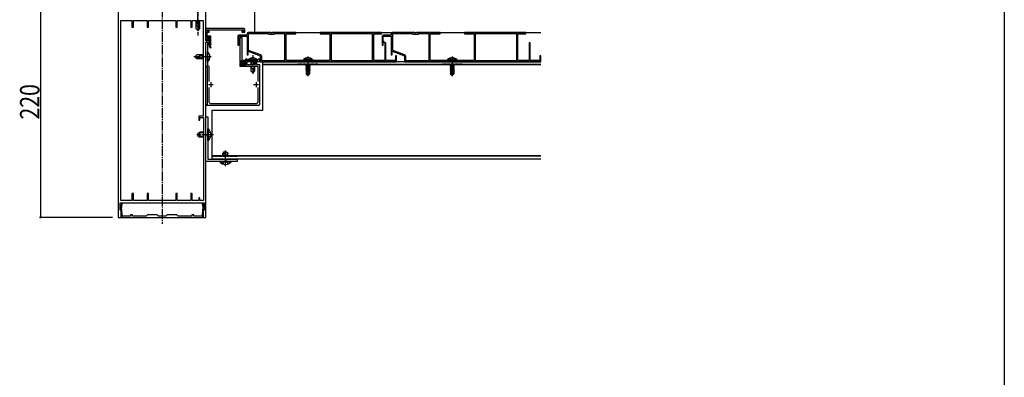
# Model space of a CAD drawing. Extents: x 0 to 2772, y 0 to 4490.
# Drawn here: x 1761 to 2772, y 1074 to 1442 of the extents above; entities that cross this region are included whole.
import ezdxf

# ---------------------------------------------------------------- set-up
doc = ezdxf.new("R2010")
doc.units = 0
for name, pattern in [('YCENTER_1', [13, 10, -1, 1, -1]), ('YDOT_1', [2, 1, -1]), ('YHIDDEN_1', [4, 3, -1])]:
    doc.linetypes.add(name, pattern=pattern)
for name, color, linetype in [('YKK_11', 7, 'CONTINUOUS'), ('YKK_12', 2, 'CONTINUOUS'), ('YKK_13', 4, 'CONTINUOUS'), ('YKK_D', 6, 'CONTINUOUS'), ('YKK_ZWAK', 7, 'CONTINUOUS')]:
    doc.layers.add(name, color=color, linetype=linetype)
doc.styles.get("Standard").update_dxf_attribs({"font": 'txt', "bigfont": 'BIGFONT'})

msp = doc.modelspace()

# ---------------------------------------------------------------- linework, layer by layer
at = {"layer": 'YKK_11', "color": 0, "linetype": 'ByBlock', "lineweight": -2}
for p, q in [((1862, 1458.8), (1862, 1238.8)), ((1952, 1420.3), (1952, 1458.8)), ((1864.5, 1256.3), (1864.5, 1441.3)), ((1864.5, 1441.3), (1876, 1441.3)), ((1864.5, 1256.3), (1864.5, 1441.3)), ((1876, 1441.3), (1876, 1434.3)), ((1877.5, 1434.3), (1877.5, 1441.3)), ((1877.5, 1441.3), (1891.5, 1441.3)), ((1891.5, 1441.3), (1891.5, 1434.3)), ((1893, 1434.3), (1893, 1441.3)), ((1893, 1441.3), (1921, 1441.3)), ((1921, 1441.3), (1921, 1434.3)), ((1922.5, 1434.3), (1922.5, 1441.3)), ((1922.5, 1441.3), (1936.5, 1441.3)), ((1936.5, 1441.3), (1936.5, 1434.3)), ((1938, 1434.3), (1938, 1441.3)), ((1938, 1441.3), (1949.2, 1441.3)), ((1949.2, 1441.3), (1949.2, 1342.8)), ((1876, 1434.3), (1877.5, 1434.3)), ((1891.5, 1434.3), (1893, 1434.3)), ((1921, 1434.3), (1922.5, 1434.3)), ((1936.5, 1434.3), (1938, 1434.3)), ((1991, 1432.8), (1952, 1432.8)), ((1952, 1432.8), (1952, 1424.3)), ((1953.2, 1430.2), (1953.2, 1431.6)), ((1953.2, 1431.6), (1991.1, 1431.6)), ((1955.3, 1430.2), (1953.2, 1430.2)), ((1953.2, 1425.2), (1953.2, 1429.3)), ((1953.2, 1429.3), (1955.3, 1429.3)), ((1955.3, 1429.3), (1955.3, 1430.2)), ((1994.3, 1426), (1985.8, 1426)), ((1991.1, 1430.2), (1989, 1430.2)), ((1989, 1430.2), (1989, 1429.3)), ((1989, 1429.3), (1992, 1429.3)), ((1991.1, 1431.6), (1991.1, 1430.2)), ((1992, 1429.3), (1992, 1431.8)), ((1994.3, 1427.8), (1994.3, 1426)), ((2018.6, 1428.8), (1995.3, 1428.8)), ((2015.8, 1427.4), (1995.4, 1427.4)), ((1995.4, 1427.4), (1995.4, 1410.7)), ((2016.8, 1426.8), (2015.8, 1427.4)), ((2019.3, 1426.8), (2016.8, 1426.8)), ((2018.9, 1428.6), (2018.6, 1428.8)), ((2019.3, 1428.3), (2018.9, 1428.6)), ((2019.8, 1428.6), (2019.3, 1428.3)), ((2021.8, 1426.8), (2019.3, 1426.8)), ((2020.1, 1428.8), (2019.8, 1428.6)), ((2044.3, 1428.8), (2020.1, 1428.8)), ((2022.9, 1427.4), (2021.8, 1426.8)), ((2033.1, 1427.4), (2022.9, 1427.4)), ((2033.1, 1400), (2033.1, 1427.4)), ((2033.1, 1400), (2033.1, 1427.4)), ((2034.3, 1400.1), (2034.3, 1427.4)), ((2034.3, 1427.4), (2044.3, 1427.4)), ((2044.3, 1427.4), (2044.3, 1428.8)), ((2132.3, 1428.8), (2069.3, 1428.8)), ((2069.3, 1428.8), (2069.3, 1427.4)), ((2069.3, 1427.4), (2079.3, 1427.4)), ((2079.3, 1427.4), (2079.3, 1400.1)), ((2123.1, 1427.4), (2080.5, 1427.4)), ((2080.5, 1427.4), (2080.5, 1400)), ((2123.1, 1427.4), (2080.5, 1427.4)), ((2123.1, 1400), (2123.1, 1427.4)), ((2124.3, 1400), (2124.3, 1427.5)), ((2124.3, 1427.5), (2132.3, 1427.5)), ((2132.3, 1427.5), (2132.3, 1428.8)), ((2142.4, 1426), (2133.9, 1426)), ((2142.4, 1427.8), (2142.4, 1426)), ((2166.7, 1428.8), (2143.4, 1428.8)), ((2163.9, 1427.4), (2143.5, 1427.4)), ((2143.5, 1427.4), (2143.5, 1410.7)), ((2164.9, 1426.8), (2163.9, 1427.4)), ((2167.4, 1426.8), (2164.9, 1426.8)), ((2167, 1428.6), (2166.7, 1428.8)), ((2167.4, 1428.3), (2167, 1428.6)), ((2167.9, 1428.6), (2167.4, 1428.3)), ((2169.9, 1426.8), (2167.4, 1426.8)), ((2168.2, 1428.8), (2167.9, 1428.6)), ((2192.4, 1428.8), (2168.2, 1428.8)), ((2171, 1427.4), (2169.9, 1426.8)), ((2181.2, 1427.4), (2171, 1427.4)), ((2181.2, 1400), (2181.2, 1427.4)), ((2181.2, 1400), (2181.2, 1427.4)), ((2182.4, 1400.1), (2182.4, 1427.4)), ((2182.4, 1427.4), (2192.4, 1427.4)), ((2192.4, 1427.4), (2192.4, 1428.8)), ((2280.4, 1428.8), (2217.4, 1428.8)), ((2217.4, 1428.8), (2217.4, 1427.4)), ((2217.4, 1427.4), (2227.4, 1427.4)), ((2227.4, 1427.4), (2227.4, 1400.1)), ((2271.2, 1427.4), (2228.6, 1427.4)), ((2228.6, 1427.4), (2228.6, 1400)), ((2271.2, 1427.4), (2228.6, 1427.4)), ((2271.2, 1400), (2271.2, 1427.4)), ((2272.4, 1400), (2272.4, 1427.5)), ((2272.4, 1427.5), (2280.4, 1427.5)), ((2280.4, 1427.5), (2280.4, 1428.8)), ((1952, 1424.3), (1953.5, 1424.3)), ((1954.5, 1420.3), (1952, 1420.3)), ((1952, 1404.2), (1952, 1418.8)), ((1952, 1418.8), (1954.5, 1418.8)), ((1952, 1394.7), (1952, 1418.8)), ((1952, 1418.8), (1953.5, 1418.8)), ((1953.5, 1423.1), (1952.1, 1421.7)), ((1952.1, 1421.7), (1952.1, 1420.3)), ((1952.1, 1420.3), (1953, 1420.3)), ((1953, 1421.3), (1954.4, 1422.7)), ((1953, 1420.3), (1953, 1421.3)), ((1957, 1425.2), (1953.2, 1425.2)), ((1953.5, 1424.3), (1953.5, 1423.1)), ((1953.5, 1418.8), (1953.5, 1404.2)), ((1954.4, 1422.7), (1954.4, 1424.3)), ((1954.4, 1424.3), (1956, 1424.3)), ((1955.7, 1424.3), (1954.5, 1424.3)), ((1954.5, 1424.3), (1954.5, 1420.3)), ((1954.5, 1418.8), (1954.5, 1417.4)), ((1955.4, 1416.1), (1955.4, 1415.3)), ((1955.7, 1417.4), (1955.7, 1424.3)), ((1956, 1424.3), (1956, 1418)), ((1956, 1418), (1956, 1417.8)), ((1957, 1416.8), (1957, 1425.2)), ((1957, 1416.6), (1957, 1416.8)), ((1984.8, 1425), (1984.8, 1415.8)), ((1985.8, 1419.7), (1985.8, 1425)), ((1985.8, 1425), (1994.3, 1425)), ((1987, 1419.7), (1985.8, 1419.7)), ((1985.8, 1415.8), (1985.8, 1418.8)), ((1985.8, 1418.8), (1987, 1418.8)), ((1987, 1398.8), (1987, 1423.8)), ((1987, 1423.8), (1989, 1423.8)), ((1987, 1418.8), (1987, 1419.7)), ((1989, 1423.8), (1989, 1401.3)), ((1994.3, 1425), (1994.3, 1405.8)), ((2132.9, 1425), (2132.9, 1415.8)), ((2133.9, 1419.7), (2133.9, 1425)), ((2133.9, 1425), (2142.4, 1425)), ((2135.1, 1419.7), (2133.9, 1419.7)), ((2133.9, 1415.8), (2133.9, 1418.8)), ((2133.9, 1418.8), (2135.1, 1418.8)), ((2135.1, 1418.8), (2135.1, 1419.7)), ((2136.8, 1418.3), (2135.8, 1418.3)), ((2135.8, 1418.3), (2135.8, 1400)), ((2136.8, 1400), (2136.8, 1418.3)), ((2142.4, 1425), (2142.4, 1405.8)), ((2284.9, 1418.3), (2283.9, 1418.3)), ((2283.9, 1418.3), (2283.9, 1400)), ((2284.9, 1400), (2284.9, 1418.3)), ((1984.8, 1415.8), (1985.8, 1415.8)), ((1994.3, 1405.8), (1995.3, 1405.8)), ((1995.3, 1405.8), (1995.3, 1409.5)), ((1995.3, 1409.5), (2007.8, 1405)), ((1995.4, 1410.7), (2008, 1406.1)), ((2132.9, 1415.8), (2133.9, 1415.8)), ((2142.4, 1405.8), (2143.4, 1405.8)), ((2143.4, 1405.8), (2143.4, 1409.5)), ((2143.4, 1409.5), (2155.9, 1405)), ((2143.5, 1410.7), (2156.1, 1406.1)), ((1951.9, 1404.1), (1952, 1404.2)), ((1951.9, 1403.5), (1951.9, 1404.1)), ((1952, 1403.3), (1951.9, 1403.5)), ((1952, 1359.2), (1952, 1403.3)), ((1953.5, 1404.2), (1953.4, 1404.1)), ((1953.4, 1404.1), (1953.4, 1403.5)), ((1953.4, 1403.5), (1953.5, 1403.3)), ((1953.5, 1403.3), (1953.5, 1395.3)), ((2007, 1398.8), (1987, 1398.8)), ((1987, 1393.8), (1987, 1397.8)), ((1987, 1397.8), (1989.2, 1397.8)), ((1989.2, 1396.8), (1988, 1396.8)), ((1988, 1396.8), (1988, 1394.8)), ((1989.2, 1397.8), (1989.2, 1396.8)), ((1990, 1400.3), (1992, 1400.3)), ((1991.8, 1396.8), (1991.8, 1397.8)), ((1991.8, 1397.8), (1994, 1397.8)), ((1993, 1396.8), (1991.8, 1396.8)), ((1993, 1401.3), (1993, 1401.8)), ((1993, 1401.8), (1993.5, 1401.8)), ((1993, 1394.8), (1993, 1396.8)), ((1994, 1397.8), (1994, 1395.8)), ((1994, 1395.8), (2003, 1395.8)), ((1994.5, 1400.8), (1994.5, 1400.3)), ((1994.5, 1400.3), (2005.5, 1400.3)), ((2003, 1395.8), (2003, 1398.8)), ((2003, 1398.8), (2004, 1398.8)), ((2004, 1398.8), (2004, 1395.8)), ((2004, 1395.8), (2007, 1395.8)), ((2005.5, 1400.3), (2005.5, 1401.8)), ((2005.5, 1401.8), (2007, 1401.8)), ((2007, 1401.8), (2007, 1398.8)), ((2007, 1395.8), (2007, 1354.8)), ((2007.8, 1405), (2007.8, 1398.8)), ((2007.8, 1398.8), (2147.8, 1398.8)), ((2008.9, 1404.7), (2008.9, 1400)), ((2008.9, 1400), (2033.1, 1400)), ((2056.4, 1400.1), (2034.3, 1400.1)), ((2056.6, 1400), (2056.4, 1400.1)), ((2057.1, 1400), (2056.6, 1400)), ((2057.3, 1400.1), (2057.1, 1400)), ((2079.3, 1400.1), (2057.3, 1400.1)), ((2080.5, 1400), (2123.1, 1400)), ((2135.8, 1400), (2124.3, 1400)), ((2146.8, 1400), (2136.8, 1400)), ((2147.8, 1404.8), (2146.8, 1404.8)), ((2146.8, 1404.8), (2146.8, 1400)), ((2147.8, 1398.8), (2147.8, 1404.8)), ((2155.9, 1405), (2155.9, 1398.8)), ((2155.9, 1398.8), (2295.9, 1398.8)), ((2157, 1404.7), (2157, 1400)), ((2157, 1400), (2181.2, 1400)), ((2204.5, 1400.1), (2182.4, 1400.1)), ((2204.7, 1400), (2204.5, 1400.1)), ((2205.2, 1400), (2204.7, 1400)), ((2205.4, 1400.1), (2205.2, 1400)), ((2227.4, 1400.1), (2205.4, 1400.1)), ((2228.6, 1400), (2271.2, 1400)), ((2283.9, 1400), (2272.4, 1400)), ((2294.9, 1400), (2284.9, 1400)), ((2295.9, 1404.8), (2294.9, 1404.8)), ((2294.9, 1404.8), (2294.9, 1400)), ((2295.9, 1398.8), (2295.9, 1404.8)), ((1953.5, 1393.2), (1952, 1394.7)), ((1953.5, 1395.3), (1955, 1393.8)), ((1953.5, 1354.8), (1953.5, 1393.2)), ((1955, 1393.8), (1955, 1378.4)), ((2005.5, 1393.8), (1987, 1393.8)), ((1988, 1394.8), (1993, 1394.8)), ((2005.5, 1378.4), (2005.5, 1393.8)), ((1955, 1372.2), (1955, 1357.8)), ((2005.5, 1357.8), (2005.5, 1372.2)), ((1952, 1358.3), (1952, 1359.2)), ((1952, 1238.8), (1952, 1358.3)), ((1957, 1355.8), (2003.5, 1355.8)), ((1952, 1353.8), (1952, 1354.8)), ((1952, 1354.8), (1953.5, 1354.8)), ((2006, 1353.8), (1952, 1353.8)), ((1949.2, 1342.8), (1944.8, 1342.8)), ((1944.8, 1342.8), (1944.8, 1338.8)), ((1944.8, 1338.8), (1945.8, 1338.8)), ((1945.8, 1338.8), (1945.8, 1341.3)), ((1945.8, 1341.3), (1949.5, 1341.3)), ((1949.5, 1341.3), (1949.5, 1256.3)), ((1952, 1296.3), (1952, 1342.3)), ((1952, 1342.3), (1954, 1342.3)), ((1954, 1342.3), (1954, 1298.8)), ((1984, 1296.3), (1952, 1296.3)), ((1954, 1298.8), (1984, 1298.8)), ((1984, 1298.8), (1984, 1296.3)), ((1876, 1256.3), (1864.5, 1256.3)), ((1877.5, 1263.3), (1876, 1263.3)), ((1876, 1263.3), (1876, 1256.3)), ((1877.5, 1256.3), (1877.5, 1263.3)), ((1891.5, 1256.3), (1877.5, 1256.3)), ((1893, 1263.3), (1891.5, 1263.3)), ((1891.5, 1263.3), (1891.5, 1256.3)), ((1893, 1256.3), (1893, 1263.3)), ((1921, 1256.3), (1893, 1256.3)), ((1922.5, 1263.3), (1921, 1263.3)), ((1921, 1263.3), (1921, 1256.3)), ((1922.5, 1256.3), (1922.5, 1263.3)), ((1936.5, 1256.3), (1922.5, 1256.3)), ((1938, 1263.3), (1936.5, 1263.3)), ((1936.5, 1263.3), (1936.5, 1256.3)), ((1938, 1256.3), (1938, 1263.3)), ((1944.8, 1256.3), (1938, 1256.3)), ((1945.8, 1258.8), (1944.8, 1258.8)), ((1944.8, 1258.8), (1944.8, 1256.3)), ((1945.8, 1256.3), (1945.8, 1258.8)), ((1949.5, 1256.3), (1945.8, 1256.3)), ((1864, 1246.3), (1864, 1253.8)), ((1864, 1253.8), (1870.1, 1253.8)), ((1865.1, 1252.9), (1864, 1246.7)), ((1864, 1246.7), (1864.8, 1246.4)), ((1865, 1246.3), (1864, 1246.3)), ((1864.8, 1246.4), (1864.8, 1243.1)), ((1865, 1238.8), (1865, 1246.3)), ((1866.1, 1252.7), (1865.1, 1252.9)), ((1865.1, 1247.3), (1866.1, 1252.7)), ((1865.7, 1247.1), (1865.1, 1247.3)), ((1865.7, 1243.5), (1865.7, 1247.1)), ((1870.1, 1253.8), (1870.3, 1253.9)), ((1870.3, 1253.9), (1870.8, 1253.9)), ((1870.8, 1253.9), (1871, 1253.8)), ((1871, 1253.8), (1884.1, 1253.8)), ((1884.1, 1253.8), (1884.3, 1253.9)), ((1884.3, 1253.9), (1884.8, 1253.9)), ((1884.8, 1253.9), (1885, 1253.8)), ((1885, 1253.8), (1896.1, 1253.8)), ((1896.1, 1253.8), (1896.3, 1253.9)), ((1896.3, 1253.9), (1896.8, 1253.9)), ((1896.8, 1253.9), (1897, 1253.8)), ((1897, 1253.8), (1929.1, 1253.8)), ((1929.1, 1253.8), (1929.3, 1253.9)), ((1929.3, 1253.9), (1929.8, 1253.9)), ((1929.8, 1253.9), (1930, 1253.8)), ((1930, 1253.8), (1943.1, 1253.8)), ((1943.1, 1253.8), (1943.3, 1253.9)), ((1943.3, 1253.9), (1943.8, 1253.9)), ((1943.8, 1253.9), (1944, 1253.8)), ((1944, 1253.8), (1950, 1253.8)), ((1949, 1252.9), (1948, 1252.7)), ((1948, 1252.7), (1949, 1247.3)), ((1949, 1247.3), (1948.3, 1247.1)), ((1948.3, 1247.1), (1948.3, 1243.5)), ((1950.1, 1246.7), (1949, 1252.9)), ((1950, 1246.3), (1949, 1246.3)), ((1949, 1246.3), (1949, 1238.8)), ((1949.2, 1246.4), (1950.1, 1246.7)), ((1949.2, 1243.1), (1949.2, 1246.4)), ((1950, 1253.8), (1950, 1246.3)), ((1862, 1238.8), (1865, 1238.8)), ((1864.8, 1243.1), (1865.2, 1242.8)), ((1865.2, 1242.8), (1865.2, 1238.8)), ((1865.2, 1238.8), (1948.9, 1238.8)), ((1866.1, 1243.2), (1865.7, 1243.5)), ((1866.1, 1240), (1866.1, 1243.2)), ((1874.5, 1240), (1866.1, 1240)), ((1876.5, 1241.3), (1874.5, 1241.3)), ((1874.5, 1241.3), (1874.5, 1240)), ((1876.5, 1240), (1876.5, 1241.3)), ((1884.1, 1240), (1876.5, 1240)), ((1884.3, 1239.9), (1884.1, 1240)), ((1884.8, 1239.9), (1884.3, 1239.9)), ((1885, 1240), (1884.8, 1239.9)), ((1890.7, 1240), (1885, 1240)), ((1892, 1241.3), (1890.7, 1240)), ((1902, 1241.3), (1892, 1241.3)), ((1903.3, 1240), (1902, 1241.3)), ((1910.7, 1240), (1903.3, 1240)), ((1912, 1241.3), (1910.7, 1240)), ((1922, 1241.3), (1912, 1241.3)), ((1923.3, 1240), (1922, 1241.3)), ((1929.1, 1240), (1923.3, 1240)), ((1929.3, 1239.9), (1929.1, 1240)), ((1929.8, 1239.9), (1929.3, 1239.9)), ((1930, 1240), (1929.8, 1239.9)), ((1937.5, 1240), (1930, 1240)), ((1939.5, 1241.3), (1937.5, 1241.3)), ((1937.5, 1241.3), (1937.5, 1240)), ((1939.5, 1240), (1939.5, 1241.3)), ((1948, 1240), (1939.5, 1240)), ((1948.3, 1243.5), (1948, 1243.2)), ((1948, 1243.2), (1948, 1240)), ((1948.9, 1242.8), (1949.2, 1243.1)), ((1948.9, 1238.8), (1948.9, 1242.8)), ((1949, 1238.8), (1952, 1238.8))]:
    msp.add_line(p, q, dxfattribs=at)
at = {"layer": 'YKK_11', "color": 2}
for p, q in [((1957, 1377.8), (1957, 1372.8)), ((2003.5, 1377.8), (2003.5, 1372.8)), ((1954.5, 1375.3), (1959.5, 1375.3)), ((2001, 1375.3), (2006, 1375.3))]:
    msp.add_line(p, q, dxfattribs=at)
at = {"layer": 'YKK_11', "color": 0, "linetype": 'ByBlock', "lineweight": -2}
for centre, radius, start, end in [((1985.8, 1425), 1, 90, 180), ((1991, 1431.8), 1, 0, 90), ((1995.3, 1427.8), 1, 90, 180), ((2133.9, 1425), 1, 90, 180), ((2143.4, 1427.8), 1, 90, 180), ((1955.1, 1417.4), 0.6, 180, 0), ((1958.4, 1416.1), 3, 144.9032, 180), ((1958.4, 1415.3), 2, 137.6574, 228.4631), ((1958.4, 1415.3), 3, 180, 228.4631), ((1956.8, 1413.4), 0.5, 228.463, 48.463), ((2007.4, 1404.7), 1.5, 360, 69.9999), ((2155.5, 1404.7), 1.5, 360, 69.9999), ((1990, 1401.3), 1, 180, 270), ((1992, 1401.3), 1, 270, 360), ((1993.5, 1400.8), 1, 0, 90), ((1957, 1357.8), 2, 180, 270), ((2003.5, 1357.8), 2, 270, 360), ((2006, 1354.8), 1, 270, 360)]:
    msp.add_arc(centre, radius, start, end, dxfattribs=at)
at = {"layer": 'YKK_12', "linetype": 'YCENTER_1'}
msp.add_line((1907, 1845.1), (1907, 1232.3), dxfattribs=at)
at = {"layer": 'YKK_12'}
for p, q in [((2002, 1458.8), (2002, 1428.8)), ((2002, 1428.8), (2295.9, 1428.8)), ((2295.9, 1398.8), (2010, 1398.8)), ((2010, 1398.8), (2010, 1348.8)), ((2295.9, 1395.8), (2010, 1395.8)), ((2295.9, 1395.5), (2010, 1395.5)), ((1958, 1348.8), (1958, 1298.8)), ((2010, 1348.8), (1958, 1348.8)), ((2295.9, 1302.1), (1958, 1302.1)), ((2295.9, 1301.8), (1958, 1301.8)), ((2295.9, 1298.8), (1958, 1298.8))]:
    msp.add_line(p, q, dxfattribs=at)
at = {"layer": 'YKK_12', "linetype": 'YHIDDEN_1'}
for p, q in [((2066.9, 1396.3), (2046.5, 1396.3)), ((2215, 1396.3), (2194.6, 1396.3)), ((1984, 1301.3), (1958, 1301.3))]:
    msp.add_line(p, q, dxfattribs=at)
at = {"layer": 'YKK_13', "linetype": 'YCENTER_1'}
for p, q in [((1943.5, 1468.4), (1943.5, 1425.8)), ((1943.5, 1437.8), (1943.5, 1464.6)), ((1957.4, 1403.8), (1939.5, 1403.8)), ((1990.5, 1400.1), (1990.5, 1394.2)), ((2000, 1405.5), (2000, 1386.2)), ((2056.8, 1404.3), (2056.8, 1384)), ((2204.9, 1404.3), (2204.9, 1384)), ((1959.7, 1323.8), (1942.7, 1323.8)), ((1972, 1291.3), (1972, 1307.7))]:
    msp.add_line(p, q, dxfattribs=at)
at = {"layer": 'YKK_13', "linetype": 'Continuous'}
for p, q in [((1941.5, 1441.3), (1941.5, 1432.8)), ((1942.1, 1441.3), (1942.1, 1435.6)), ((1944.9, 1441.3), (1944.9, 1433.2)), ((1945.5, 1441.3), (1945.5, 1432.8)), ((1942.1, 1435.6), (1941.5, 1435.6)), ((1941.5, 1432.8), (1943.5, 1430.8)), ((1945.5, 1433.8), (1943.5, 1431.8)), ((1945.5, 1432.8), (1943.5, 1430.8)), ((1942.5, 1405.8), (1940.5, 1403.8)), ((1949.2, 1405.8), (1942.5, 1405.8)), ((1945.3, 1405.2), (1945.3, 1405.8)), ((1954.1, 1408.5), (1953.5, 1408.5)), ((1953.5, 1399), (1953.5, 1408.5)), ((1954.1, 1399), (1954.1, 1408.5)), ((1942.5, 1401.8), (1940.5, 1403.8)), ((1943.5, 1401.8), (1941.5, 1403.8)), ((1949.2, 1401.8), (1942.5, 1401.8)), ((1949.2, 1402.4), (1942.9, 1402.4)), ((1949.2, 1405.2), (1945.3, 1405.2)), ((1954.1, 1399), (1953.5, 1399)), ((1987, 1398.5), (1987, 1398.1)), ((1988.6, 1399.7), (1987.2, 1398.8)), ((1987.3, 1397.8), (1989.3, 1397.8)), ((1989.3, 1395.8), (1988.6, 1395.8)), ((1989, 1399.3), (1988.7, 1398.9)), ((1989.4, 1398.6), (1988.9, 1398.6)), ((1991.1, 1399.7), (1989.4, 1398.6)), ((1989.5, 1396), (1989.5, 1397.6)), ((1991.5, 1399.3), (1991.2, 1398.9)), ((1991.4, 1398.6), (1991.9, 1398.6)), ((1991.5, 1396), (1991.5, 1397.6)), ((1993.7, 1397.8), (1991.7, 1397.8)), ((1991.7, 1395.8), (1992.4, 1395.8)), ((1993.6, 1399.7), (1991.9, 1398.6)), ((1994, 1399.3), (1993.7, 1398.9)), ((1993.9, 1398.6), (1993.8, 1398.6)), ((1994, 1398.1), (1994, 1398.4)), ((2004.8, 1400.8), (1995.3, 1400.8)), ((1995.3, 1400.8), (1995.3, 1400.3)), ((2004.8, 1400.3), (1995.3, 1400.3)), ((1998, 1398.8), (1998, 1395.8)), ((1998.6, 1398.8), (1998.6, 1395.8)), ((2001.4, 1398.8), (2001.4, 1395.8)), ((2002, 1398.8), (2002, 1395.8)), ((2004.8, 1400.8), (2004.8, 1400.3)), ((2061.5, 1401.1), (2052.1, 1401.1)), ((2052.1, 1401.1), (2052.1, 1400.1)), ((2061.5, 1400.1), (2052.1, 1400.1)), ((2061.5, 1401.1), (2061.5, 1400.1)), ((2209.6, 1401.1), (2200.2, 1401.1)), ((2200.2, 1401.1), (2200.2, 1400.1)), ((2209.6, 1400.1), (2200.2, 1400.1)), ((2209.6, 1401.1), (2209.6, 1400.1)), ((1988.3, 1395.1), (1988.3, 1395.5)), ((1989.2, 1394.8), (1988.6, 1394.8)), ((1991.9, 1394.8), (1992.4, 1394.8)), ((1992.7, 1395.1), (1992.7, 1395.5)), ((1998, 1393.8), (1998, 1389.3)), ((1998.6, 1392.1), (1998, 1392.1)), ((1998, 1389.3), (2000, 1387.3)), ((1998.6, 1393.8), (1998.6, 1392.1)), ((2002, 1390.3), (2000, 1388.3)), ((2002, 1389.3), (2000, 1387.3)), ((2001.4, 1393.8), (2001.4, 1389.7)), ((2002, 1393.8), (2002, 1389.3)), ((1944, 1325.5), (1945.7, 1326.3)), ((1944, 1322.1), (1944, 1325.5)), ((1949.5, 1325.6), (1944.4, 1325.6)), ((1945.7, 1321.3), (1945.7, 1326.3)), ((1949.5, 1326.3), (1945.7, 1326.3)), ((1944, 1322.1), (1945.7, 1321.3)), ((1949.5, 1321.9), (1944.4, 1321.9)), ((1949.5, 1321.3), (1945.7, 1321.3))]:
    msp.add_line(p, q, dxfattribs=at)
at = {"layer": 'YKK_13', "linetype": 'YDOT_1'}
for p, q in [((1955.7, 1405.9), (1953.6, 1404.9)), ((1953.6, 1404.9), (1953, 1403.8)), ((1953.6, 1402.6), (1953, 1403.8)), ((1955.7, 1401.6), (1953.6, 1402.6)), ((1997.9, 1402.4), (1998.9, 1400.4)), ((1998.9, 1400.4), (2000, 1399.8)), ((2001.2, 1400.4), (2000, 1399.8)), ((2002.2, 1402.4), (2001.2, 1400.4))]:
    msp.add_line(p, q, dxfattribs=at)
at = {"layer": 'YKK_13', "linetype": 'YHIDDEN_1'}
for p, q in [((2054.1, 1400.6), (2053.6, 1400.6)), ((2054.7, 1402.7), (2055.7, 1400.3)), ((2055.7, 1400.3), (2056, 1400.1)), ((2058, 1400.3), (2057.7, 1400.1)), ((2058.9, 1402.7), (2058, 1400.3)), ((2060.1, 1400.6), (2059.6, 1400.6)), ((2202.2, 1400.6), (2201.7, 1400.6)), ((2202.8, 1402.7), (2203.8, 1400.3)), ((2203.8, 1400.3), (2204.1, 1400.1)), ((2206.1, 1400.3), (2205.8, 1400.1)), ((2207, 1402.7), (2206.1, 1400.3)), ((2208.2, 1400.6), (2207.7, 1400.6)), ((2054.7, 1394.6), (2058.6, 1395.3)), ((2058.9, 1395.2), (2054.7, 1394.5)), ((2054.7, 1394.6), (2055.3, 1395)), ((2054.7, 1394.6), (2054.7, 1394.5)), ((2054.7, 1394.5), (2055.3, 1394.2)), ((2054.7, 1393.2), (2058.9, 1393.9)), ((2058.9, 1393.8), (2054.7, 1393.1)), ((2054.7, 1393.2), (2055.3, 1393.6)), ((2054.7, 1393.2), (2054.7, 1393.1)), ((2054.7, 1393.1), (2055.3, 1392.8)), ((2054.7, 1391.8), (2058.9, 1392.5)), ((2058.9, 1392.4), (2054.7, 1391.7)), ((2054.7, 1391.8), (2055.3, 1392.2)), ((2054.7, 1391.8), (2054.7, 1391.7)), ((2054.7, 1391.7), (2055.3, 1391.4)), ((2054.7, 1390.4), (2058.9, 1391.1)), ((2058.9, 1391), (2054.7, 1390.3)), ((2054.7, 1390.4), (2055.3, 1390.8)), ((2054.7, 1390.4), (2054.7, 1390.3)), ((2054.7, 1390.3), (2055.3, 1390)), ((2057.5, 1389.6), (2054.9, 1389.2)), ((2054.9, 1389.2), (2055.3, 1389.4)), ((2055.1, 1389.1), (2054.9, 1389.2)), ((2055.1, 1389.1), (2055.1, 1386.1)), ((2057.4, 1389), (2055.1, 1389)), ((2056.1, 1387), (2055.1, 1386.1)), ((2055.1, 1386.1), (2056.7, 1385.1)), ((2056.8, 1395.3), (2055.3, 1395)), ((2055.3, 1395.3), (2055.3, 1395)), ((2058.4, 1394.9), (2055.3, 1394.2)), ((2058.4, 1394.3), (2055.3, 1393.6)), ((2055.3, 1394.2), (2055.3, 1393.6)), ((2058.4, 1393.5), (2055.3, 1392.8)), ((2058.4, 1392.9), (2055.3, 1392.2)), ((2055.3, 1392.8), (2055.3, 1392.2)), ((2058.4, 1392.1), (2055.3, 1391.4)), ((2058.4, 1391.5), (2055.3, 1390.8)), ((2055.3, 1391.4), (2055.3, 1390.8)), ((2057.8, 1390.6), (2055.3, 1390)), ((2055.3, 1390), (2055.3, 1389.4)), ((2057.6, 1389.9), (2055.3, 1389.4)), ((2057.5, 1389.3), (2055.8, 1389)), ((2056.1, 1387), (2055.9, 1389)), ((2056.8, 1386.5), (2056.1, 1387)), ((2056.8, 1386.6), (2056.7, 1385.1)), ((2057.8, 1390.6), (2056.8, 1386.6)), ((2056.8, 1386.6), (2056.8, 1385.1)), ((2058.2, 1390.7), (2057, 1385.5)), ((2058.2, 1386.3), (2057, 1385.5)), ((2058.5, 1386.1), (2057, 1385.1)), ((2058.4, 1390.7), (2058.2, 1390.7)), ((2058.2, 1390.5), (2058.2, 1386.3)), ((2058.4, 1390.1), (2058.2, 1390)), ((2058.8, 1389.8), (2058.2, 1389.7)), ((2058.8, 1389.6), (2058.2, 1389.5)), ((2058.4, 1389.3), (2058.2, 1389.3)), ((2058.5, 1389), (2058.2, 1389)), ((2058.5, 1386.1), (2058.2, 1386.3)), ((2058.9, 1395.2), (2058.4, 1394.9)), ((2058.4, 1394.9), (2058.4, 1394.3)), ((2058.9, 1393.9), (2058.4, 1394.3)), ((2058.9, 1393.8), (2058.4, 1393.5)), ((2058.4, 1393.5), (2058.4, 1392.9)), ((2058.9, 1392.5), (2058.4, 1392.9)), ((2058.9, 1392.4), (2058.4, 1392.1)), ((2058.4, 1392.1), (2058.4, 1391.5)), ((2058.9, 1391.1), (2058.4, 1391.5)), ((2058.9, 1391), (2058.4, 1390.7)), ((2058.4, 1390.7), (2058.4, 1390.1)), ((2058.8, 1389.8), (2058.4, 1390.1)), ((2058.8, 1389.6), (2058.4, 1389.3)), ((2058.5, 1389.4), (2058.5, 1386.1)), ((2058.8, 1389.8), (2058.8, 1389.6)), ((2058.9, 1395.3), (2058.9, 1395.2)), ((2058.9, 1393.9), (2058.9, 1393.8)), ((2058.9, 1392.5), (2058.9, 1392.4)), ((2058.9, 1391.1), (2058.9, 1391)), ((2202.8, 1394.6), (2206.7, 1395.3)), ((2207, 1395.2), (2202.8, 1394.5)), ((2202.8, 1394.6), (2203.4, 1395)), ((2202.8, 1394.6), (2202.8, 1394.5)), ((2202.8, 1394.5), (2203.4, 1394.2)), ((2202.8, 1393.2), (2207, 1393.9)), ((2207, 1393.8), (2202.8, 1393.1)), ((2202.8, 1393.2), (2203.4, 1393.6)), ((2202.8, 1393.2), (2202.8, 1393.1)), ((2202.8, 1393.1), (2203.4, 1392.8)), ((2202.8, 1391.8), (2207, 1392.5)), ((2207, 1392.4), (2202.8, 1391.7)), ((2202.8, 1391.8), (2203.4, 1392.2)), ((2202.8, 1391.8), (2202.8, 1391.7)), ((2202.8, 1391.7), (2203.4, 1391.4)), ((2202.8, 1390.4), (2207, 1391.1)), ((2207, 1391), (2202.8, 1390.3)), ((2202.8, 1390.4), (2203.4, 1390.8)), ((2202.8, 1390.4), (2202.8, 1390.3)), ((2202.8, 1390.3), (2203.4, 1390)), ((2205.6, 1389.6), (2203, 1389.2)), ((2203, 1389.2), (2203.4, 1389.4)), ((2203.2, 1389.1), (2203, 1389.2)), ((2203.2, 1389.1), (2203.2, 1386.1)), ((2205.5, 1389), (2203.2, 1389)), ((2204.2, 1387), (2203.2, 1386.1)), ((2203.2, 1386.1), (2204.8, 1385.1)), ((2204.9, 1395.3), (2203.4, 1395)), ((2203.4, 1395.3), (2203.4, 1395)), ((2206.5, 1394.9), (2203.4, 1394.2)), ((2206.5, 1394.3), (2203.4, 1393.6)), ((2203.4, 1394.2), (2203.4, 1393.6)), ((2206.5, 1393.5), (2203.4, 1392.8)), ((2206.5, 1392.9), (2203.4, 1392.2)), ((2203.4, 1392.8), (2203.4, 1392.2)), ((2206.5, 1392.1), (2203.4, 1391.4)), ((2206.5, 1391.5), (2203.4, 1390.8)), ((2203.4, 1391.4), (2203.4, 1390.8)), ((2205.9, 1390.6), (2203.4, 1390)), ((2203.4, 1390), (2203.4, 1389.4)), ((2205.7, 1389.9), (2203.4, 1389.4)), ((2205.6, 1389.3), (2203.9, 1389)), ((2204.2, 1387), (2204, 1389)), ((2204.9, 1386.5), (2204.2, 1387)), ((2204.9, 1386.6), (2204.8, 1385.1)), ((2205.9, 1390.6), (2204.9, 1386.6)), ((2204.9, 1386.6), (2204.9, 1385.1)), ((2206.3, 1390.7), (2205.1, 1385.5)), ((2206.3, 1386.3), (2205.1, 1385.5)), ((2206.6, 1386.1), (2205.1, 1385.1)), ((2206.5, 1390.7), (2206.3, 1390.7)), ((2206.3, 1390.5), (2206.3, 1386.3)), ((2206.5, 1390.1), (2206.3, 1390)), ((2206.9, 1389.8), (2206.3, 1389.7)), ((2206.9, 1389.6), (2206.3, 1389.5)), ((2206.5, 1389.3), (2206.3, 1389.3)), ((2206.6, 1389), (2206.3, 1389)), ((2206.6, 1386.1), (2206.3, 1386.3)), ((2207, 1395.2), (2206.5, 1394.9)), ((2206.5, 1394.9), (2206.5, 1394.3)), ((2207, 1393.9), (2206.5, 1394.3)), ((2207, 1393.8), (2206.5, 1393.5)), ((2206.5, 1393.5), (2206.5, 1392.9)), ((2207, 1392.5), (2206.5, 1392.9)), ((2207, 1392.4), (2206.5, 1392.1)), ((2206.5, 1392.1), (2206.5, 1391.5)), ((2207, 1391.1), (2206.5, 1391.5)), ((2207, 1391), (2206.5, 1390.7)), ((2206.5, 1390.7), (2206.5, 1390.1)), ((2206.9, 1389.8), (2206.5, 1390.1)), ((2206.9, 1389.6), (2206.5, 1389.3)), ((2206.6, 1389.4), (2206.6, 1386.1)), ((2206.9, 1389.8), (2206.9, 1389.6)), ((2207, 1395.3), (2207, 1395.2)), ((2207, 1393.9), (2207, 1393.8)), ((2207, 1392.5), (2207, 1392.4)), ((2207, 1391.1), (2207, 1391)), ((2056.7, 1385.1), (2057, 1385.1)), ((2057, 1385.5), (2057, 1385.1)), ((2204.8, 1385.1), (2205.1, 1385.1)), ((2205.1, 1385.5), (2205.1, 1385.1)), ((1970.3, 1306.3), (1969.5, 1304.6)), ((1969.5, 1301.3), (1969.5, 1304.6)), ((1969.5, 1304.6), (1974.5, 1304.6)), ((1970.2, 1301.3), (1970.2, 1306)), ((1970.3, 1306.3), (1973.7, 1306.3)), ((1973.7, 1306.3), (1974.5, 1304.6)), ((1973.9, 1301.3), (1973.9, 1306)), ((1974.5, 1301.3), (1974.5, 1304.6))]:
    msp.add_line(p, q, dxfattribs=at)
at = {"layer": 'YKK_13'}
for p, q in [((1953.9, 1324.9), (1953.3, 1323.8)), ((1956.7, 1326.3), (1953.9, 1324.9)), ((1954.6, 1329.7), (1954, 1329.7)), ((1954, 1317.9), (1954, 1329.7)), ((1954.6, 1317.9), (1954.6, 1329.7)), ((1953.9, 1322.6), (1953.3, 1323.8)), ((1956.7, 1321.3), (1953.9, 1322.6)), ((1954.6, 1317.9), (1954, 1317.9)), ((1966.1, 1295.8), (1966.1, 1296.3)), ((1966.1, 1296.3), (1977.9, 1296.3)), ((1966.1, 1295.8), (1977.9, 1295.8)), ((1969.5, 1293.7), (1970.9, 1296.5)), ((1970.9, 1296.5), (1972, 1297.1)), ((1973.2, 1296.5), (1972, 1297.1)), ((1974.5, 1293.7), (1973.2, 1296.5)), ((1977.9, 1295.8), (1977.9, 1296.3))]:
    msp.add_line(p, q, dxfattribs=at)
at = {"layer": 'YKK_13', "linetype": 'Continuous'}
for centre in [(2054, 1399.6), (2059.7, 1399.6), (2202.1, 1399.6), (2207.8, 1399.6)]:
    msp.add_circle(centre, 0.95, dxfattribs=at)
for centre, radius, start, end in [((1942.2, 1434.3), 1.33, 0, 92.866), ((1949.4, 1403.8), 6.66, 314.515, 45.485), ((1944, 1405.1), 1.33, 270, 2.866), ((1987.3, 1398.5), 0.3, 125, 180), ((1987.3, 1398.1), 0.3, 180, 270), ((1988.6, 1395.5), 0.3, 90, 180), ((1988.7, 1399.5), 0.3, 325, 125), ((1988.9, 1398.8), 0.2, 145, 270), ((1989.3, 1397.6), 0.2, 0, 90), ((1989.3, 1396), 0.2, 270, 0), ((1991.2, 1399.5), 0.3, 325, 125), ((1991.4, 1398.8), 0.2, 145, 270), ((1991.7, 1397.6), 0.2, 90, 180), ((1991.7, 1396), 0.2, 180, 270), ((1992.4, 1395.5), 0.3, 0, 90), ((1993.7, 1399.5), 0.3, 325, 125), ((1993.9, 1398.8), 0.2, 145, 270), ((1993.7, 1398.1), 0.3, 270, 0), ((1993.8, 1398.4), 0.2, 0, 90), ((2000, 1396.1), 6.66, 44.515, 135.485), ((2056.8, 1396.5), 6.55, 44.1305, 135.8696), ((2054.9, 1400.1), 0.06, 19.9945, 30.6611), ((2204.9, 1396.5), 6.55, 44.1305, 135.8696), ((2203, 1400.1), 0.06, 19.9945, 30.6611), ((1988.6, 1395.1), 0.3, 180, 270), ((1990.5, 1391.8), 3.3, 65.38, 114.62), ((1992.4, 1395.1), 0.3, 270, 0), ((1998.7, 1390.8), 1.33, 0, 92.866)]:
    msp.add_arc(centre, radius, start, end, dxfattribs=at)
at = {"layer": 'YKK_13', "linetype": 'YHIDDEN_1'}
for centre, radius, start, end in [((2053.6, 1399.6), 1, 90, 150.0162), ((2054.1, 1399.6), 1, 30.6611, 90), ((2059.6, 1399.6), 1, 90, 149.3454), ((2058.8, 1400.1), 0.06, 149.3454, 159.9605), ((2060.1, 1399.6), 1, 29.9837, 90.0002), ((2201.7, 1399.6), 1, 90, 150.0162), ((2202.2, 1399.6), 1, 30.6611, 90), ((2207.7, 1399.6), 1, 90, 149.3454), ((2206.9, 1400.1), 0.06, 149.3454, 159.9605), ((2208.2, 1399.6), 1, 29.9837, 90.0002), ((2058, 1390.5), 0.248, 0, 167.191), ((2206.1, 1390.5), 0.248, 0, 167.191)]:
    msp.add_arc(centre, radius, start, end, dxfattribs=at)
at = {"layer": 'YKK_13'}
for centre, start, end in [((1948.8, 1323.8), 314.2189, 45.7811), ((1972, 1301.5), 224.2189, 315.7811)]:
    msp.add_arc(centre, 8.23, start, end, dxfattribs=at)
at = {"layer": 'YKK_D'}
for p, q in [((1782, 1458.8), (1782, 1238.8)), ((1856, 1238.8), (1781, 1238.8))]:
    msp.add_line(p, q, dxfattribs=at)
at = {"layer": 'YKK_D', "linetype": 'ByBlock', "const_width": 1.7}
msp.add_lwpolyline([(1782, 1239, 1), (1782, 1238.6, 1)], format="xyb", close=True, dxfattribs=at)
at = {"layer": 'YKK_ZWAK'}
msp.add_line((2772, 4368), (2772, 0), dxfattribs=at)

# ---------------------------------------------------------------- texts
at = {"layer": 'YKK_D', "width": 0.8}
msp.add_text('220', height=20, rotation=90, dxfattribs=at).set_placement((1781, 1339.4))

doc.saveas('drawing.dxf')
